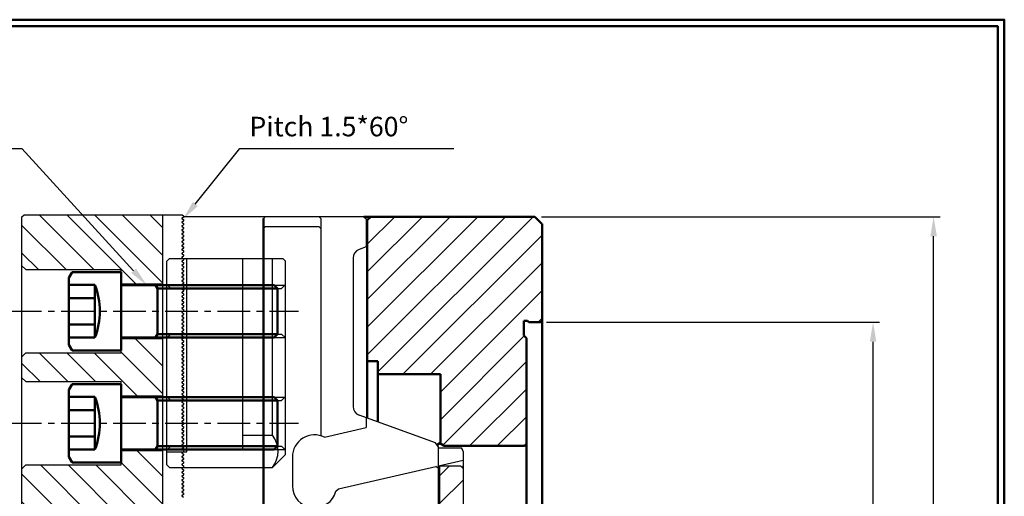
# Model space of a CAD drawing. Units: millimetres. Extents: x 0 to 976, y 0 to 701.
# Drawn here: x 598 to 976, y 518 to 701 of the extents above; entities that cross this region are included whole.
import ezdxf
from ezdxf.enums import TextEntityAlignment as Align

# ---------------------------------------------------------------- set-up
doc = ezdxf.new("R2010")
doc.units = ezdxf.units.MM
doc.header["$LTSCALE"] = 10
doc.linetypes.add('CENTER', pattern=[2, 1.25, -0.25, 0.25, -0.25])
doc.layers.get('0').update_dxf_attribs({"lineweight": 25})
for name, color, linetype, lineweight in [('D1', 2, 'Continuous', 50), ('D2', 1, 'CENTER', 25), ('N1', 6, 'Continuous', 25), ('N2', 4, 'Continuous', 25), ('N3', 5, 'Continuous', 50), ('N5', 3, 'Continuous', 25), ('T1', 3, 'Continuous', 35)]:
    doc.layers.add(name, color=color, linetype=linetype, lineweight=lineweight)
doc.styles.add('CCAD', font='kaiu.ttf')
doc.styles.add('CHINESE', font='TXT.SHX', dxfattribs={"bigfont": 'CHINESET.SHX'})

# ---------------------------------------------------------------- blocks, each defined once
blk = doc.blocks.new('A3')
at = {"layer": 'D1'}
for points in [[(0, 280.5), (0, 0), (390.5, 0), (390.5, 280.5)], [(1, 279.5), (1, 1), (389.5, 1), (389.5, 279.5)]]:
    blk.add_lwpolyline(points, close=True, dxfattribs=at)
at = {"layer": 'T1', "style": 'CCAD'}
for tag, p in [('處理1', (267.5, 38.1)), ('處理3', (325.5, 38.1)), ('機種', (373.75, 34.7)), ('處理2', (267.5, 31.3)), ('處理4', (325.5, 31.3)), ('校對', (258, 24.5)), ('件名', (373.75, 24.5)), ('繪圖', (258, 17.7)), ('材質', (332, 17.7)), ('圖號', (373.75, 17.7)), ('加工', (373.75, 7.65)), ('比例', (332, 4.25))]:
    blk.add_attdef(tag, text='', height=3.6, dxfattribs=at).set_placement(p, align=Align.MIDDLE)
at = {"layer": 'T1', "style": 'CCAD', "width": 0.932888}
for tag, p, p2 in [('校對日期', (287, 22.97), (306, 22.97)), ('繪圖日期', (287, 15.97), (306, 15.97))]:
    blk.add_attdef(tag, text='', height=3.6, dxfattribs=at).set_placement(p, p2, align=Align.FIT)

msp = doc.modelspace()

# ---------------------------------------------------------------- hatches: boundary and pattern name
h = msp.add_hatch()
h.set_pattern_fill('_USER', color=256, scale=7.5, angle=45, pattern_type=0)
h.set_pattern_definition([(45, (11.564, 0.883), (-5.3033, 5.3033), [])])
h.paths.add_polyline_path([(798.87, 284.41, 0.179035), (798.12, 285.13), (793.8, 285.13), (793.32, 284.65), (791.92, 284.65), (791.92, 290.25), (792.87, 291.2), (792.87, 306.18), (791.92, 307.13), (692.72, 307.13), (692.72, 302.63), (692.72, 301.63), (666.72, 301.63), (665.87, 300.78), (665.87, 247.38), (668.62, 244.63), (796.12, 244.63), (798.73, 247.23, 0.057711), (798.87, 247.41)])
h.paths.add_polyline_path([(704.57, 363.13), (703.57, 364.13), (694.11, 364.13), (692.37, 363.13), (690.64, 364.13), (678.57, 364.13), (677.87, 363.43), (677.87, 360.38), (678.12, 360.13), (688.17, 360.13), (694.57, 359.68), (696.05, 357.13), (694.57, 354.58), (688.62, 354.58), (688.17, 354.13), (678.12, 354.13), (677.87, 353.88), (677.87, 350.43), (678.07, 350.23), (678.07, 349.13), (666.62, 349.13), (665.87, 348.38), (665.87, 334.48), (666.72, 333.63), (692.72, 333.63), (692.72, 328.13), (791.92, 328.13), (792.87, 329.08), (792.87, 331.64, 0.223714), (792.05, 332.61), (761.38, 332.61), (759.67, 331.63), (757.96, 332.61), (733.28, 332.61), (731.57, 331.63), (729.86, 332.61), (714.56, 332.61), (713.57, 331.63), (705.37, 331.63, -0.414214), (704.57, 332.43)])
h.paths.add_polyline_path([(792.87, 579.05), (791.92, 580), (791.92, 585.6), (793.32, 585.6), (793.8, 585.13), (798.12, 585.13, 0.179035), (798.87, 585.85), (798.87, 622.84, 0.057711), (798.73, 623.02), (796.12, 625.63), (733.17, 625.63), (731.77, 624.23), (731.77, 570.13), (735.87, 570.13), (735.87, 565.13), (759.87, 565.13), (759.87, 538.51), (761.38, 537.64), (792.05, 537.64, 0.36452), (792.87, 539.39)])
at = {"layer": 'N1'}
h = msp.add_hatch(dxfattribs=at)
h.set_pattern_fill('_USER', color=256, scale=7.5, angle=135, style=0, pattern_type=0)
h.set_pattern_definition([(135, (11.564, 0.883), (-5.3033, -5.3033), [])])
h.paths.add_polyline_path([(600.13, 626.31), (599.33, 625.51), (599.33, 606.81), (600.83, 605.31), (637.33, 605.31), (637.33, 599.81), (653.33, 599.81), (653.33, 626.31)])
h.paths.add_polyline_path([(653.33, 578.81), (637.33, 578.81), (637.33, 574.31), (637.33, 573.31), (600.83, 573.31), (599.33, 571.81), (599.33, 563.81), (600.83, 562.31), (637.33, 562.31), (637.33, 556.81), (653.33, 556.81)])
h.paths.add_polyline_path([(653.33, 535.81), (637.33, 535.81), (637.33, 531.31), (637.33, 530.31), (600.83, 530.31), (599.33, 528.81), (599.33, 517.76), (653.33, 517.76)])
h.paths.add_polyline_path([(653.33, 517.76), (599.33, 517.76), (599.33, 462.11), (600.13, 461.31), (653.33, 461.31)])
at = {"layer": 'N5'}
h = msp.add_hatch(dxfattribs=at)
h.set_pattern_fill('_USER', color=256, scale=7.5, angle=45, style=0, pattern_type=0)
h.set_pattern_definition([(45, (11.564, 0.883), (-5.3033, 5.3033), [])])
h.paths.add_polyline_path([(768.57, 528.98), (767.57, 529.98), (759.67, 529.98), (759.67, 504.74), (759.79, 504.68), (767.57, 504.68), (768.57, 505.68)])
h.paths.add_polyline_path([(758.07, 345.13), (746.07, 345.13), (745.57, 344.63), (745.57, 341.13), (746.57, 340.13), (753.42, 340.13), (753.57, 340.28), (767.57, 340.28), (768.57, 341.28), (768.57, 341.63), (768.07, 342.13), (758.07, 342.13)])
h.paths.add_polyline_path([(758.07, 359.13), (768.07, 359.13), (768.57, 359.63), (768.57, 364.58), (767.57, 365.58), (757.62, 365.58), (756.62, 364.58), (756.62, 360.88), (746.57, 360.88), (745.57, 359.88), (745.57, 356.63), (746.07, 356.13), (758.07, 356.13), (758.07, 358.63)])

# ---------------------------------------------------------------- linework, layer by layer
for p, q in [((528.93, 651.75), (599.27, 651.75)), ((642.17, 604.85), (599.27, 651.75)), ((665.81, 630.46), (682.94, 651.75)), ((682.94, 651.75), (765.04, 651.75)), ((798.62, 625.63), (951.63, 625.63)), ((949.13, 252.13), (949.13, 618.13)), ((800.62, 585.13), (928.39, 585.13)), ((925.89, 292.63), (925.89, 577.63))]:
    msp.add_line(p, q)
for points in [[(666.79, 629.68), (664.84, 631.24), (661.11, 624.62)], [(947.88, 618.13), (950.38, 618.13), (949.13, 625.63)], [(643.09, 605.69), (641.25, 604), (647.23, 599.31)], [(924.64, 577.63), (927.14, 577.63), (925.89, 585.13)]]:
    msp.add_solid(points)
at = {"layer": 'D1'}
for p, q in [((691.97, 506.9), (691.97, 624.93)), ((730.51, 625.63), (796.12, 625.63)), ((731.77, 624.23), (733.17, 625.63)), ((731.77, 548.35), (731.77, 624.23)), ((796.12, 625.63), (798.73, 623.02)), ((798.87, 327.63), (798.87, 622.84)), ((791.92, 585.6), (791.92, 580)), ((791.92, 585.6), (793.32, 585.6)), ((793.32, 585.6), (793.8, 585.13)), ((793.8, 585.13), (798.12, 585.13)), ((791.92, 580), (792.87, 579.05)), ((792.87, 579.05), (792.87, 327.63)), ((731.77, 570.13), (735.87, 570.13)), ((735.87, 546.86), (735.87, 570.13)), ((735.87, 565.13), (759.87, 565.13)), ((759.87, 538.51), (759.87, 565.13)), ((759.67, 538.63), (758.59, 538)), ((759.67, 538.63), (761.38, 537.64)), ((761.38, 537.64), (792.05, 537.64))]:
    msp.add_line(p, q, dxfattribs=at)
for centre, radius, start, end in [((798.02, 622.31), 1, 31.7883, 45), ((797.52, 586.5), 1.5, 293.5565, 334.1581), ((791.42, 539), 1.5, 294.724, 345.1649)]:
    msp.add_arc(centre, radius, start, end, dxfattribs=at)
at = {"layer": 'D2'}
for p, q in [((594.33, 589.31), (705.47, 589.31)), ((594.33, 546.31), (705.47, 546.31))]:
    msp.add_line(p, q, dxfattribs=at)
at = {"layer": 'N1'}
for p, q in [((599.33, 625.51), (600.13, 626.31)), ((599.33, 462.11), (599.33, 625.51)), ((600.13, 626.31), (660.77, 626.31)), ((653.33, 461.31), (653.33, 626.31)), ((660.73, 625.19), (661.33, 625.54)), ((660.73, 624.84), (661.33, 624.49)), ((660.73, 623.69), (661.33, 624.04)), ((660.77, 626.31), (661.33, 625.99)), ((661.33, 625.99), (661.33, 625.54)), ((661.33, 624.49), (661.33, 624.04)), ((660.73, 623.34), (661.33, 622.99)), ((660.73, 622.19), (661.33, 622.54)), ((660.73, 621.84), (661.33, 621.49)), ((660.73, 620.69), (661.33, 621.04)), ((660.73, 620.34), (661.33, 619.99)), ((661.33, 622.99), (661.33, 622.54)), ((661.33, 621.49), (661.33, 621.04)), ((661.33, 619.99), (661.33, 619.54)), ((660.73, 619.19), (661.33, 619.54)), ((660.73, 618.84), (661.33, 618.49)), ((660.73, 617.69), (661.33, 618.04)), ((660.73, 617.34), (661.33, 616.99)), ((660.73, 616.19), (661.33, 616.54)), ((660.73, 615.84), (661.33, 615.49)), ((661.33, 618.49), (661.33, 618.04)), ((661.33, 616.99), (661.33, 616.54)), ((660.73, 614.69), (661.33, 615.04)), ((660.73, 614.34), (661.33, 613.99)), ((660.73, 613.19), (661.33, 613.54)), ((660.73, 612.84), (661.33, 612.49)), ((660.73, 611.69), (661.33, 612.04)), ((661.33, 615.49), (661.33, 615.04)), ((661.33, 613.99), (661.33, 613.54)), ((661.33, 612.49), (661.33, 612.04)), ((660.73, 611.34), (661.33, 610.99)), ((660.73, 610.19), (661.33, 610.54)), ((660.73, 609.84), (661.33, 609.49)), ((660.73, 608.69), (661.33, 609.04)), ((660.73, 608.34), (661.33, 607.99)), ((661.33, 610.99), (661.33, 610.54)), ((661.33, 609.49), (661.33, 609.04)), ((600.83, 605.31), (599.33, 606.81)), ((600.83, 605.31), (637.33, 605.31)), ((637.33, 573.31), (637.33, 605.31)), ((660.73, 607.19), (661.33, 607.54)), ((660.73, 606.84), (661.33, 606.49)), ((660.73, 605.69), (661.33, 606.04)), ((660.73, 605.34), (661.33, 604.99)), ((660.73, 604.19), (661.33, 604.54)), ((661.33, 607.99), (661.33, 607.54)), ((661.33, 606.49), (661.33, 606.04)), ((661.33, 604.99), (661.33, 604.54)), ((660.73, 603.84), (661.33, 603.49)), ((660.73, 602.69), (661.33, 603.04)), ((660.73, 602.34), (661.33, 601.99)), ((660.73, 601.19), (661.33, 601.54)), ((660.73, 600.84), (661.33, 600.49)), ((661.33, 603.49), (661.33, 603.04)), ((661.33, 601.99), (661.33, 601.54)), ((637.33, 599.81), (653.33, 599.81)), ((660.73, 599.69), (661.33, 600.04)), ((660.73, 599.34), (661.33, 598.99)), ((660.73, 598.19), (661.33, 598.54)), ((660.73, 597.84), (661.33, 597.49)), ((660.73, 596.69), (661.33, 597.04)), ((661.33, 600.49), (661.33, 600.04)), ((661.33, 598.99), (661.33, 598.54)), ((661.33, 597.49), (661.33, 597.04)), ((660.73, 596.34), (661.33, 595.99)), ((660.73, 595.19), (661.33, 595.54)), ((660.73, 594.84), (661.33, 594.49)), ((660.73, 593.69), (661.33, 594.04)), ((660.73, 593.34), (661.33, 592.99)), ((661.33, 595.99), (661.33, 595.54)), ((661.33, 594.49), (661.33, 594.04)), ((660.73, 592.19), (661.33, 592.54)), ((660.73, 591.84), (661.33, 591.49)), ((660.73, 590.69), (661.33, 591.04)), ((660.73, 590.34), (661.33, 589.99)), ((660.73, 589.19), (661.33, 589.54)), ((661.33, 592.99), (661.33, 592.54)), ((661.33, 591.49), (661.33, 591.04)), ((661.33, 589.99), (661.33, 589.54)), ((660.73, 588.84), (661.33, 588.49)), ((660.73, 587.69), (661.33, 588.04)), ((660.73, 587.34), (661.33, 586.99)), ((660.73, 586.19), (661.33, 586.54)), ((660.73, 585.84), (661.33, 585.49)), ((661.33, 588.49), (661.33, 588.04)), ((661.33, 586.99), (661.33, 586.54)), ((660.73, 584.69), (661.33, 585.04)), ((660.73, 584.34), (661.33, 583.99)), ((660.73, 583.19), (661.33, 583.54)), ((660.73, 582.84), (661.33, 582.49)), ((660.73, 581.69), (661.33, 582.04)), ((661.33, 585.49), (661.33, 585.04)), ((661.33, 583.99), (661.33, 583.54)), ((661.33, 582.49), (661.33, 582.04)), ((637.33, 578.81), (653.33, 578.81)), ((660.73, 581.34), (661.33, 580.99)), ((660.73, 580.19), (661.33, 580.54)), ((660.73, 579.84), (661.33, 579.49)), ((660.73, 578.69), (661.33, 579.04)), ((660.73, 578.34), (661.33, 577.99)), ((661.33, 580.99), (661.33, 580.54)), ((661.33, 579.49), (661.33, 579.04)), ((660.73, 577.19), (661.33, 577.54)), ((660.73, 576.84), (661.33, 576.49)), ((660.73, 575.69), (661.33, 576.04)), ((660.73, 575.34), (661.33, 574.99)), ((660.73, 574.19), (661.33, 574.54)), ((661.33, 577.99), (661.33, 577.54)), ((661.33, 576.49), (661.33, 576.04)), ((661.33, 574.99), (661.33, 574.54)), ((599.33, 571.81), (600.83, 573.31)), ((600.83, 573.31), (637.33, 573.31)), ((660.73, 573.84), (661.33, 573.49)), ((660.73, 572.69), (661.33, 573.04)), ((660.73, 572.34), (661.33, 571.99)), ((660.73, 571.19), (661.33, 571.54)), ((660.73, 570.84), (661.33, 570.49)), ((661.33, 573.49), (661.33, 573.04)), ((661.33, 571.99), (661.33, 571.54)), ((661.33, 570.49), (661.33, 570.04)), ((660.73, 569.69), (661.33, 570.04)), ((660.73, 569.34), (661.33, 568.99)), ((660.73, 568.19), (661.33, 568.54)), ((660.73, 567.84), (661.33, 567.49)), ((660.73, 566.69), (661.33, 567.04)), ((661.33, 568.99), (661.33, 568.54)), ((661.33, 567.49), (661.33, 567.04)), ((600.83, 562.31), (599.33, 563.81)), ((660.73, 566.34), (661.33, 565.99)), ((660.73, 565.19), (661.33, 565.54)), ((660.73, 564.84), (661.33, 564.49)), ((660.73, 563.69), (661.33, 564.04)), ((660.73, 563.34), (661.33, 562.99)), ((661.33, 565.99), (661.33, 565.54)), ((661.33, 564.49), (661.33, 564.04)), ((661.33, 562.99), (661.33, 562.54)), ((600.83, 562.31), (637.33, 562.31)), ((637.33, 530.31), (637.33, 562.31)), ((660.73, 562.19), (661.33, 562.54)), ((660.73, 561.84), (661.33, 561.49)), ((660.73, 560.69), (661.33, 561.04)), ((660.73, 560.34), (661.33, 559.99)), ((660.73, 559.19), (661.33, 559.54)), ((661.33, 561.49), (661.33, 561.04)), ((661.33, 559.99), (661.33, 559.54)), ((637.33, 556.81), (653.33, 556.81)), ((660.73, 558.84), (661.33, 558.49)), ((660.73, 557.69), (661.33, 558.04)), ((660.73, 557.34), (661.33, 556.99)), ((660.73, 556.19), (661.33, 556.54)), ((660.73, 555.84), (661.33, 555.49)), ((661.33, 558.49), (661.33, 558.04)), ((661.33, 556.99), (661.33, 556.54)), ((661.33, 555.49), (661.33, 555.04)), ((660.73, 554.69), (661.33, 555.04)), ((660.73, 554.34), (661.33, 553.99)), ((660.73, 553.19), (661.33, 553.54)), ((660.73, 552.84), (661.33, 552.49)), ((660.73, 551.69), (661.33, 552.04)), ((661.33, 553.99), (661.33, 553.54)), ((661.33, 552.49), (661.33, 552.04)), ((660.73, 551.34), (661.33, 550.99)), ((660.73, 550.19), (661.33, 550.54)), ((660.73, 549.84), (661.33, 549.49)), ((660.73, 548.69), (661.33, 549.04)), ((660.73, 548.34), (661.33, 547.99)), ((661.33, 550.99), (661.33, 550.54)), ((661.33, 549.49), (661.33, 549.04)), ((661.33, 547.99), (661.33, 547.54)), ((660.73, 547.19), (661.33, 547.54)), ((660.73, 546.84), (661.33, 546.49)), ((660.73, 545.69), (661.33, 546.04)), ((660.73, 545.34), (661.33, 544.99)), ((660.73, 544.19), (661.33, 544.54)), ((661.33, 546.49), (661.33, 546.04)), ((661.33, 544.99), (661.33, 544.54)), ((660.73, 543.84), (661.33, 543.49)), ((660.73, 542.69), (661.33, 543.04)), ((660.73, 542.34), (661.33, 541.99)), ((660.73, 541.19), (661.33, 541.54)), ((660.73, 540.84), (661.33, 540.49)), ((661.33, 543.49), (661.33, 543.04)), ((661.33, 541.99), (661.33, 541.54)), ((661.33, 540.49), (661.33, 540.04)), ((660.73, 539.69), (661.33, 540.04)), ((660.73, 539.34), (661.33, 538.99)), ((660.73, 538.19), (661.33, 538.54)), ((660.73, 537.84), (661.33, 537.49)), ((660.73, 536.69), (661.33, 537.04)), ((661.33, 538.99), (661.33, 538.54)), ((661.33, 537.49), (661.33, 537.04)), ((758.97, 536.86), (767.78, 536.86)), ((637.33, 535.81), (653.33, 535.81)), ((660.73, 536.34), (661.33, 535.99)), ((660.73, 535.19), (661.33, 535.54)), ((660.73, 534.84), (661.33, 534.49)), ((660.73, 533.69), (661.33, 534.04)), ((660.73, 533.34), (661.33, 532.99)), ((661.33, 535.99), (661.33, 535.54)), ((661.33, 534.49), (661.33, 534.04)), ((661.33, 532.99), (661.33, 532.54)), ((768.57, 535.53), (768.57, 504.63)), ((599.33, 528.81), (600.83, 530.31)), ((600.83, 530.31), (637.33, 530.31)), ((660.73, 532.19), (661.33, 532.54)), ((660.73, 531.84), (661.33, 531.49)), ((660.73, 530.69), (661.33, 531.04)), ((660.73, 530.34), (661.33, 529.99)), ((660.73, 529.19), (661.33, 529.54)), ((661.33, 531.49), (661.33, 531.04)), ((661.33, 529.99), (661.33, 529.54)), ((759.2, 529.98), (768.57, 532.14)), ((660.73, 528.84), (661.33, 528.49)), ((660.73, 527.69), (661.33, 528.04)), ((660.73, 527.34), (661.33, 526.99)), ((660.73, 526.19), (661.33, 526.54)), ((660.73, 525.84), (661.33, 525.49)), ((661.33, 528.49), (661.33, 528.04)), ((661.33, 526.99), (661.33, 526.54)), ((661.33, 525.49), (661.33, 525.04)), ((660.73, 524.69), (661.33, 525.04)), ((660.73, 524.34), (661.33, 523.99)), ((660.73, 523.19), (661.33, 523.54)), ((660.73, 522.84), (661.33, 522.49)), ((660.73, 521.69), (661.33, 522.04)), ((661.33, 523.99), (661.33, 523.54)), ((661.33, 522.49), (661.33, 522.04)), ((660.73, 521.34), (661.33, 520.99)), ((660.73, 520.19), (661.33, 520.54)), ((660.73, 519.84), (661.33, 519.49)), ((660.73, 518.69), (661.33, 519.04)), ((660.73, 518.34), (661.33, 517.99)), ((661.33, 520.99), (661.33, 520.54)), ((661.33, 519.49), (661.33, 519.04))]:
    msp.add_line(p, q, dxfattribs=at)
for centre, radius, start, end in [((660.83, 625.01), 0.2, 120, 240), ((660.83, 623.51), 0.2, 120, 240), ((660.83, 622.01), 0.2, 120, 240), ((660.83, 620.51), 0.2, 120, 240), ((660.83, 619.01), 0.2, 120, 240), ((660.83, 617.51), 0.2, 120, 240), ((660.83, 616.01), 0.2, 120, 240), ((660.83, 614.51), 0.2, 120, 240), ((660.83, 613.01), 0.2, 120, 240), ((660.83, 611.51), 0.2, 120, 240), ((660.83, 610.01), 0.2, 120, 240), ((660.83, 608.51), 0.2, 120, 240), ((660.83, 607.01), 0.2, 120, 240), ((660.83, 605.51), 0.2, 120, 240), ((660.83, 604.01), 0.2, 120, 240), ((660.83, 602.51), 0.2, 120, 240), ((660.83, 601.01), 0.2, 120, 240), ((660.83, 599.51), 0.2, 120, 240), ((660.83, 598.01), 0.2, 120, 240), ((660.83, 596.51), 0.2, 120, 240), ((660.83, 595.01), 0.2, 120, 240), ((660.83, 593.51), 0.2, 120, 240), ((660.83, 592.01), 0.2, 120, 240), ((660.83, 590.51), 0.2, 120, 240), ((660.83, 589.01), 0.2, 120, 240), ((660.83, 587.51), 0.2, 120, 240), ((660.83, 586.01), 0.2, 120, 240), ((660.83, 584.51), 0.2, 120, 240), ((660.83, 583.01), 0.2, 120, 240), ((660.83, 581.51), 0.2, 120, 240), ((660.83, 580.01), 0.2, 120, 240), ((660.83, 578.51), 0.2, 120, 240), ((660.83, 577.01), 0.2, 120, 240), ((660.83, 575.51), 0.2, 120, 240), ((660.83, 574.01), 0.2, 120, 240), ((660.83, 572.51), 0.2, 120, 240), ((660.83, 571.01), 0.2, 120, 240), ((660.83, 569.51), 0.2, 120, 240), ((660.83, 568.01), 0.2, 120, 240), ((660.83, 566.51), 0.2, 120, 240), ((660.83, 565.01), 0.2, 120, 240), ((660.83, 563.51), 0.2, 120, 240), ((660.83, 562.01), 0.2, 120, 240), ((660.83, 560.51), 0.2, 120, 240), ((660.83, 559.01), 0.2, 120, 240), ((660.83, 557.51), 0.2, 120, 240), ((660.83, 556.01), 0.2, 120, 240), ((660.83, 554.51), 0.2, 120, 240), ((660.83, 553.01), 0.2, 120, 240), ((660.83, 551.51), 0.2, 120, 240), ((660.83, 550.01), 0.2, 120, 240), ((660.83, 548.51), 0.2, 120, 240), ((660.83, 547.01), 0.2, 120, 240), ((660.83, 545.51), 0.2, 120, 240), ((660.83, 544.01), 0.2, 120, 240), ((660.83, 542.51), 0.2, 120, 240), ((660.83, 541.01), 0.2, 120, 240), ((660.83, 539.51), 0.2, 120, 240), ((660.83, 538.01), 0.2, 120, 240), ((660.83, 536.51), 0.2, 120, 240), ((767.07, 535.53), 1.5, 0, 62.0471), ((660.83, 535.01), 0.2, 120, 240), ((660.83, 533.51), 0.2, 120, 240), ((660.83, 532.01), 0.2, 120, 240), ((660.83, 530.51), 0.2, 120, 240), ((660.83, 529.01), 0.2, 120, 240), ((767.07, 529.98), 1.5, 328.6323, 0), ((660.83, 527.51), 0.2, 120, 240), ((660.83, 526.01), 0.2, 120, 240), ((660.83, 524.51), 0.2, 120, 240), ((660.83, 523.01), 0.2, 120, 240), ((660.83, 521.51), 0.2, 120, 240), ((660.83, 520.01), 0.2, 120, 240), ((660.83, 518.51), 0.2, 120, 240)]:
    msp.add_arc(centre, radius, start, end, dxfattribs=at)
at = {"layer": 'N2'}
for p, q in [((660.77, 625.16), (660.77, 624.87)), ((660.77, 623.66), (660.77, 623.37)), ((660.82, 625.24), (661.35, 625.55)), ((660.82, 624.78), (661.35, 624.48)), ((660.82, 623.74), (661.35, 624.05)), ((661.47, 625.76), (730.37, 625.76)), ((692.77, 625.76), (691.97, 624.96)), ((691.97, 624.96), (691.97, 505.56)), ((713.97, 624.96), (713.17, 625.76)), ((713.97, 624.96), (713.97, 541.52)), ((730.37, 625.76), (731.37, 624.76)), ((731.37, 624.76), (731.37, 614.02)), ((660.77, 622.16), (660.77, 621.87)), ((660.77, 620.66), (660.77, 620.37)), ((660.82, 623.28), (661.35, 622.98)), ((660.82, 622.24), (661.35, 622.55)), ((660.82, 621.78), (661.35, 621.48)), ((660.82, 620.74), (661.35, 621.05)), ((660.82, 620.28), (661.35, 619.98)), ((692.77, 621.92), (691.97, 621.12)), ((692.77, 621.92), (713.17, 621.92)), ((713.97, 621.12), (713.17, 621.92)), ((660.77, 619.16), (660.77, 618.87)), ((660.77, 617.66), (660.77, 617.37)), ((660.77, 616.16), (660.77, 615.87)), ((660.82, 619.24), (661.35, 619.55)), ((660.82, 618.78), (661.35, 618.48)), ((660.82, 617.74), (661.35, 618.05)), ((660.82, 617.28), (661.35, 616.98)), ((660.82, 616.24), (661.35, 616.55)), ((660.77, 614.66), (660.77, 614.37)), ((660.77, 613.16), (660.77, 612.87)), ((660.82, 615.78), (661.35, 615.48)), ((660.82, 614.74), (661.35, 615.05)), ((660.82, 614.28), (661.35, 613.98)), ((660.82, 613.24), (661.35, 613.55)), ((660.82, 612.78), (661.35, 612.48)), ((660.82, 611.74), (661.35, 612.05)), ((731.37, 614.02), (728.68, 613.03)), ((660.77, 611.66), (660.77, 611.37)), ((660.77, 610.16), (660.77, 609.87)), ((660.77, 608.66), (660.77, 608.37)), ((660.82, 611.28), (661.35, 610.98)), ((660.82, 610.24), (661.35, 610.55)), ((660.82, 609.78), (661.35, 609.48)), ((660.82, 608.74), (661.35, 609.05)), ((660.82, 608.28), (661.35, 607.98)), ((726.37, 609.74), (726.37, 552.76)), ((660.77, 607.16), (660.77, 606.87)), ((660.77, 605.66), (660.77, 605.37)), ((660.82, 607.24), (661.35, 607.55)), ((660.82, 606.78), (661.35, 606.48)), ((660.82, 605.74), (661.35, 606.05)), ((660.82, 605.28), (661.35, 604.98)), ((660.82, 604.24), (661.35, 604.55)), ((660.77, 604.16), (660.77, 603.87)), ((660.77, 602.66), (660.77, 602.37)), ((660.77, 601.16), (660.77, 600.87)), ((660.82, 603.78), (661.35, 603.48)), ((660.82, 602.74), (661.35, 603.05)), ((660.82, 602.28), (661.35, 601.98)), ((660.82, 601.24), (661.35, 601.55)), ((660.82, 600.78), (661.35, 600.48)), ((660.77, 599.66), (660.77, 599.37)), ((660.77, 598.16), (660.77, 597.87)), ((660.82, 599.74), (661.35, 600.05)), ((660.82, 599.28), (661.35, 598.98)), ((660.82, 598.24), (661.35, 598.55)), ((660.82, 597.78), (661.35, 597.48)), ((660.82, 596.74), (661.35, 597.05)), ((660.77, 596.66), (660.77, 596.37)), ((660.77, 595.16), (660.77, 594.87)), ((660.77, 593.66), (660.77, 593.37)), ((660.82, 596.28), (661.35, 595.98)), ((660.82, 595.24), (661.35, 595.55)), ((660.82, 594.78), (661.35, 594.48)), ((660.82, 593.74), (661.35, 594.05)), ((660.82, 593.28), (661.35, 592.98)), ((660.77, 592.16), (660.77, 591.87)), ((660.77, 590.66), (660.77, 590.37)), ((660.82, 592.24), (661.35, 592.55)), ((660.82, 591.78), (661.35, 591.48)), ((660.82, 590.74), (661.35, 591.05)), ((660.82, 590.28), (661.35, 589.98)), ((660.82, 589.24), (661.35, 589.55)), ((660.77, 589.16), (660.77, 588.87)), ((660.77, 587.66), (660.77, 587.37)), ((660.77, 586.16), (660.77, 585.87)), ((660.82, 588.78), (661.35, 588.48)), ((660.82, 587.74), (661.35, 588.05)), ((660.82, 587.28), (661.35, 586.98)), ((660.82, 586.24), (661.35, 586.55)), ((660.82, 585.78), (661.35, 585.48)), ((660.77, 584.66), (660.77, 584.37)), ((660.77, 583.16), (660.77, 582.87)), ((660.82, 584.74), (661.35, 585.05)), ((660.82, 584.28), (661.35, 583.98)), ((660.82, 583.24), (661.35, 583.55)), ((660.82, 582.78), (661.35, 582.48)), ((660.82, 581.74), (661.35, 582.05)), ((660.77, 581.66), (660.77, 581.37)), ((660.77, 580.16), (660.77, 579.87)), ((660.77, 578.66), (660.77, 578.37)), ((660.82, 581.28), (661.35, 580.98)), ((660.82, 580.24), (661.35, 580.55)), ((660.82, 579.78), (661.35, 579.48)), ((660.82, 578.74), (661.35, 579.05)), ((660.82, 578.28), (661.35, 577.98)), ((660.77, 577.16), (660.77, 576.87)), ((660.77, 575.66), (660.77, 575.37)), ((660.82, 577.24), (661.35, 577.55)), ((660.82, 576.78), (661.35, 576.48)), ((660.82, 575.74), (661.35, 576.05)), ((660.82, 575.28), (661.35, 574.98)), ((660.82, 574.24), (661.35, 574.55)), ((660.77, 574.16), (660.77, 573.87)), ((660.77, 572.66), (660.77, 572.37)), ((660.77, 571.16), (660.77, 570.87)), ((660.82, 573.78), (661.35, 573.48)), ((660.82, 572.74), (661.35, 573.05)), ((660.82, 572.28), (661.35, 571.98)), ((660.82, 571.24), (661.35, 571.55)), ((660.82, 570.78), (661.35, 570.48)), ((660.77, 569.66), (660.77, 569.37)), ((660.77, 568.16), (660.77, 567.87)), ((660.82, 569.74), (661.35, 570.05)), ((660.82, 569.28), (661.35, 568.98)), ((660.82, 568.24), (661.35, 568.55)), ((660.82, 567.78), (661.35, 567.48)), ((660.82, 566.74), (661.35, 567.05)), ((660.77, 566.66), (660.77, 566.37)), ((660.77, 565.16), (660.77, 564.87)), ((660.77, 563.66), (660.77, 563.37)), ((660.82, 566.28), (661.35, 565.98)), ((660.82, 565.24), (661.35, 565.55)), ((660.82, 564.78), (661.35, 564.48)), ((660.82, 563.74), (661.35, 564.05)), ((660.82, 563.28), (661.35, 562.98)), ((660.77, 562.16), (660.77, 561.87)), ((660.77, 560.66), (660.77, 560.37)), ((660.77, 559.16), (660.77, 558.87)), ((660.82, 562.24), (661.35, 562.55)), ((660.82, 561.78), (661.35, 561.48)), ((660.82, 560.74), (661.35, 561.05)), ((660.82, 560.28), (661.35, 559.98)), ((660.82, 559.24), (661.35, 559.55)), ((660.77, 557.66), (660.77, 557.37)), ((660.77, 556.16), (660.77, 555.87)), ((660.82, 558.78), (661.35, 558.48)), ((660.82, 557.74), (661.35, 558.05)), ((660.82, 557.28), (661.35, 556.98)), ((660.82, 556.24), (661.35, 556.55)), ((660.82, 555.78), (661.35, 555.48)), ((660.77, 554.66), (660.77, 554.37)), ((660.77, 553.16), (660.77, 552.87)), ((660.77, 551.66), (660.77, 551.37)), ((660.82, 554.74), (661.35, 555.05)), ((660.82, 554.28), (661.35, 553.98)), ((660.82, 553.24), (661.35, 553.55)), ((660.82, 552.78), (661.35, 552.48)), ((660.82, 551.74), (661.35, 552.05)), ((660.77, 550.16), (660.77, 549.87)), ((660.77, 548.66), (660.77, 548.37)), ((660.82, 551.28), (661.35, 550.98)), ((660.82, 550.24), (661.35, 550.55)), ((660.82, 549.78), (661.35, 549.48)), ((660.82, 548.74), (661.35, 549.05)), ((660.82, 548.28), (661.35, 547.98)), ((758.03, 538.79), (728.68, 549.48)), ((731.37, 548.49), (731.37, 544.64)), ((660.77, 547.16), (660.77, 546.87)), ((660.77, 545.66), (660.77, 545.37)), ((660.77, 544.16), (660.77, 543.87)), ((660.82, 547.24), (661.35, 547.55)), ((660.82, 546.78), (661.35, 546.48)), ((660.82, 545.74), (661.35, 546.05)), ((660.82, 545.28), (661.35, 544.98)), ((660.82, 544.24), (661.35, 544.55)), ((715.4, 540.96), (731.37, 544.64)), ((660.77, 542.66), (660.77, 542.37)), ((660.77, 541.16), (660.77, 540.87)), ((660.82, 543.78), (661.35, 543.48)), ((660.82, 542.74), (661.35, 543.05)), ((660.82, 542.28), (661.35, 541.98)), ((660.82, 541.24), (661.35, 541.55)), ((660.82, 540.78), (661.35, 540.48)), ((660.77, 539.66), (660.77, 539.37)), ((660.77, 538.16), (660.77, 537.87)), ((660.77, 536.66), (660.77, 536.37)), ((660.82, 539.74), (661.35, 540.05)), ((660.82, 539.28), (661.35, 538.98)), ((660.82, 538.24), (661.35, 538.55)), ((660.82, 537.78), (661.35, 537.48)), ((660.82, 536.74), (661.35, 537.05)), ((758.97, 537.45), (758.03, 538.79)), ((758.97, 537.45), (758.97, 514.25)), ((660.77, 535.16), (660.77, 534.87)), ((660.77, 533.66), (660.77, 533.37)), ((660.82, 536.28), (661.35, 535.98)), ((660.82, 535.24), (661.35, 535.55)), ((660.82, 534.78), (661.35, 534.48)), ((660.82, 533.74), (661.35, 534.05)), ((660.82, 533.28), (661.35, 532.98)), ((703.07, 533.36), (703.07, 522.36)), ((660.77, 532.16), (660.77, 531.87)), ((660.77, 530.66), (660.77, 530.37)), ((660.77, 529.16), (660.77, 528.87)), ((660.82, 532.24), (661.35, 532.55)), ((660.82, 531.78), (661.35, 531.48)), ((660.82, 530.74), (661.35, 531.05)), ((660.82, 530.28), (661.35, 529.98)), ((660.82, 529.24), (661.35, 529.55)), ((720.78, 521.11), (758.1, 529.72)), ((758.97, 529.03), (758.1, 529.72)), ((660.77, 527.66), (660.77, 527.37)), ((660.77, 526.16), (660.77, 525.87)), ((660.82, 528.78), (661.35, 528.48)), ((660.82, 527.74), (661.35, 528.05)), ((660.82, 527.28), (661.35, 526.98)), ((660.82, 526.24), (661.35, 526.55)), ((660.82, 525.78), (661.35, 525.48)), ((660.77, 524.66), (660.77, 524.37)), ((660.77, 523.16), (660.77, 522.87)), ((660.77, 521.66), (660.77, 521.37)), ((660.82, 524.74), (661.35, 525.05)), ((660.82, 524.28), (661.35, 523.98)), ((660.82, 523.24), (661.35, 523.55)), ((660.82, 522.78), (661.35, 522.48)), ((660.82, 521.74), (661.35, 522.05)), ((660.77, 520.16), (660.77, 519.87)), ((660.77, 518.66), (660.77, 518.37)), ((660.82, 521.28), (661.35, 520.98)), ((660.82, 520.24), (661.35, 520.55)), ((660.82, 519.78), (661.35, 519.48)), ((660.82, 518.74), (661.35, 519.05)), ((719.81, 520.26), (720.78, 521.11))]:
    msp.add_line(p, q, dxfattribs=at)
for centre, radius, start, end in [((660.87, 625.16), 0.1, 120, 180), ((660.87, 624.87), 0.1, 180, 240), ((660.87, 623.66), 0.1, 120, 180), ((660.87, 623.37), 0.1, 180, 240), ((661.22, 625.76), 0.25, 300, 0.0001), ((661.22, 624.26), 0.25, 300, 60), ((660.87, 622.16), 0.1, 120, 180), ((660.87, 621.87), 0.1, 180, 240), ((660.87, 620.66), 0.1, 120, 180), ((660.87, 620.37), 0.1, 180, 240), ((661.22, 622.76), 0.25, 300, 60), ((661.22, 621.26), 0.25, 300, 60), ((661.22, 619.76), 0.25, 300, 60), ((660.87, 619.16), 0.1, 120, 180), ((660.87, 618.87), 0.1, 180, 240), ((660.87, 617.66), 0.1, 120, 180), ((660.87, 617.37), 0.1, 180, 240), ((660.87, 616.16), 0.1, 120, 180), ((660.87, 615.87), 0.1, 180, 240), ((661.22, 618.26), 0.25, 300, 60), ((661.22, 616.76), 0.25, 300, 60), ((660.87, 614.66), 0.1, 120, 180), ((660.87, 614.37), 0.1, 180, 240), ((660.87, 613.16), 0.1, 120, 180), ((660.87, 612.87), 0.1, 180, 240), ((661.22, 615.26), 0.25, 300, 60), ((661.22, 613.76), 0.25, 300, 60), ((661.22, 612.26), 0.25, 300, 60), ((729.87, 609.74), 3.5, 110, 180), ((660.87, 611.66), 0.1, 120, 180), ((660.87, 611.37), 0.1, 180, 240), ((660.87, 610.16), 0.1, 120, 180), ((660.87, 609.87), 0.1, 180, 240), ((660.87, 608.66), 0.1, 120, 180), ((660.87, 608.37), 0.1, 180, 240), ((661.22, 610.76), 0.25, 300, 60), ((661.22, 609.26), 0.25, 300, 60), ((660.87, 607.16), 0.1, 120, 180), ((660.87, 606.87), 0.1, 180, 240), ((660.87, 605.66), 0.1, 120, 180), ((660.87, 605.37), 0.1, 180, 240), ((661.22, 607.76), 0.25, 300, 60), ((661.22, 606.26), 0.25, 300, 60), ((661.22, 604.76), 0.25, 300, 60), ((660.87, 604.16), 0.1, 120, 180), ((660.87, 603.87), 0.1, 180, 240), ((660.87, 602.66), 0.1, 120, 180), ((660.87, 602.37), 0.1, 180, 240), ((660.87, 601.16), 0.1, 120, 180), ((660.87, 600.87), 0.1, 180, 240), ((661.22, 603.26), 0.25, 300, 60), ((661.22, 601.76), 0.25, 300, 60), ((660.87, 599.66), 0.1, 120, 180), ((660.87, 599.37), 0.1, 180, 240), ((660.87, 598.16), 0.1, 120, 180), ((660.87, 597.87), 0.1, 180, 240), ((661.22, 600.26), 0.25, 300, 60), ((661.22, 598.76), 0.25, 300, 60), ((661.22, 597.26), 0.25, 300, 60), ((660.87, 596.66), 0.1, 120, 180), ((660.87, 596.37), 0.1, 180, 240), ((660.87, 595.16), 0.1, 120, 180), ((660.87, 594.87), 0.1, 180, 240), ((660.87, 593.66), 0.1, 120, 180), ((660.87, 593.37), 0.1, 180, 240), ((661.22, 595.76), 0.25, 300, 60), ((661.22, 594.26), 0.25, 300, 60), ((660.87, 592.16), 0.1, 120, 180), ((660.87, 591.87), 0.1, 180, 240), ((660.87, 590.66), 0.1, 120, 180), ((660.87, 590.37), 0.1, 180, 240), ((661.22, 592.76), 0.25, 300, 60), ((661.22, 591.26), 0.25, 300, 60), ((661.22, 589.76), 0.25, 300, 60), ((660.87, 589.16), 0.1, 120, 180), ((660.87, 588.87), 0.1, 180, 240), ((660.87, 587.66), 0.1, 120, 180), ((660.87, 587.37), 0.1, 180, 240), ((660.87, 586.16), 0.1, 120, 180), ((660.87, 585.87), 0.1, 180, 240), ((661.22, 588.26), 0.25, 300, 60), ((661.22, 586.76), 0.25, 300, 60), ((660.87, 584.66), 0.1, 120, 180), ((660.87, 584.37), 0.1, 180, 240), ((660.87, 583.16), 0.1, 120, 180), ((660.87, 582.87), 0.1, 180, 240), ((661.22, 585.26), 0.25, 300, 60), ((661.22, 583.76), 0.25, 300, 60), ((661.22, 582.26), 0.25, 300, 60), ((660.87, 581.66), 0.1, 120, 180), ((660.87, 581.37), 0.1, 180, 240), ((660.87, 580.16), 0.1, 120, 180), ((660.87, 579.87), 0.1, 180, 240), ((660.87, 578.66), 0.1, 120, 180), ((660.87, 578.37), 0.1, 180, 240), ((661.22, 580.76), 0.25, 300, 60), ((661.22, 579.26), 0.25, 300, 60), ((660.87, 577.16), 0.1, 120, 180), ((660.87, 576.87), 0.1, 180, 240), ((660.87, 575.66), 0.1, 120, 180), ((660.87, 575.37), 0.1, 180, 240), ((661.22, 577.76), 0.25, 300, 60), ((661.22, 576.26), 0.25, 300, 60), ((661.22, 574.76), 0.25, 300, 60), ((660.87, 574.16), 0.1, 120, 180), ((660.87, 573.87), 0.1, 180, 240), ((660.87, 572.66), 0.1, 120, 180), ((660.87, 572.37), 0.1, 180, 240), ((660.87, 571.16), 0.1, 120, 180), ((660.87, 570.87), 0.1, 180, 240), ((661.22, 573.26), 0.25, 300, 60), ((661.22, 571.76), 0.25, 300, 60), ((661.22, 570.26), 0.25, 300, 60), ((660.87, 569.66), 0.1, 120, 180), ((660.87, 569.37), 0.1, 180, 240), ((660.87, 568.16), 0.1, 120, 180), ((660.87, 567.87), 0.1, 180, 240), ((660.87, 566.66), 0.1, 120, 180), ((661.22, 568.76), 0.25, 300, 60), ((661.22, 567.26), 0.25, 300, 60), ((660.87, 566.37), 0.1, 180, 240), ((660.87, 565.16), 0.1, 120, 180), ((660.87, 564.87), 0.1, 180, 240), ((660.87, 563.66), 0.1, 120, 180), ((660.87, 563.37), 0.1, 180, 240), ((661.22, 565.76), 0.25, 300, 60), ((661.22, 564.26), 0.25, 300, 60), ((661.22, 562.76), 0.25, 300, 60), ((660.87, 562.16), 0.1, 120, 180), ((660.87, 561.87), 0.1, 180, 240), ((660.87, 560.66), 0.1, 120, 180), ((660.87, 560.37), 0.1, 180, 240), ((660.87, 559.16), 0.1, 120, 180), ((661.22, 561.26), 0.25, 300, 60), ((661.22, 559.76), 0.25, 300, 60), ((660.87, 558.87), 0.1, 180, 240), ((660.87, 557.66), 0.1, 120, 180), ((660.87, 557.37), 0.1, 180, 240), ((660.87, 556.16), 0.1, 120, 180), ((660.87, 555.87), 0.1, 180, 240), ((661.22, 558.26), 0.25, 300, 60), ((661.22, 556.76), 0.25, 300, 60), ((661.22, 555.26), 0.25, 300, 60), ((660.87, 554.66), 0.1, 120, 180), ((660.87, 554.37), 0.1, 180, 240), ((660.87, 553.16), 0.1, 120, 180), ((660.87, 552.87), 0.1, 180, 240), ((660.87, 551.66), 0.1, 120, 180), ((661.22, 553.76), 0.25, 300, 60), ((661.22, 552.26), 0.25, 300, 60), ((729.87, 552.76), 3.5, 180, 250), ((660.87, 551.37), 0.1, 180, 240), ((660.87, 550.16), 0.1, 120, 180), ((660.87, 549.87), 0.1, 180, 240), ((660.87, 548.66), 0.1, 120, 180), ((660.87, 548.37), 0.1, 180, 240), ((661.22, 550.76), 0.25, 300, 60), ((661.22, 549.26), 0.25, 300, 60), ((661.22, 547.76), 0.25, 300, 60), ((660.87, 547.16), 0.1, 120, 180), ((660.87, 546.87), 0.1, 180, 240), ((660.87, 545.66), 0.1, 120, 180), ((660.87, 545.37), 0.1, 180, 240), ((660.87, 544.16), 0.1, 120, 180), ((661.22, 546.26), 0.25, 300, 60), ((661.22, 544.76), 0.25, 300, 60), ((660.87, 543.87), 0.1, 180, 240), ((660.87, 542.66), 0.1, 120, 180), ((660.87, 542.37), 0.1, 180, 240), ((660.87, 541.16), 0.1, 120, 180), ((660.87, 540.87), 0.1, 180, 240), ((661.22, 543.26), 0.25, 300, 60), ((661.22, 541.76), 0.25, 300, 60), ((661.22, 540.26), 0.25, 300, 60), ((711.57, 533.36), 8.5, 63.2667, 180), ((660.87, 539.66), 0.1, 120, 180), ((660.87, 539.37), 0.1, 180, 240), ((660.87, 538.16), 0.1, 120, 180), ((660.87, 537.87), 0.1, 180, 240), ((660.87, 536.66), 0.1, 120, 180), ((661.22, 538.76), 0.25, 300, 60), ((661.22, 537.26), 0.25, 300, 60), ((660.87, 536.37), 0.1, 180, 240), ((660.87, 535.16), 0.1, 120, 180), ((660.87, 534.87), 0.1, 180, 240), ((660.87, 533.66), 0.1, 120, 180), ((660.87, 533.37), 0.1, 180, 240), ((661.22, 535.76), 0.25, 300, 60), ((661.22, 534.26), 0.25, 300, 60), ((661.22, 532.76), 0.25, 300, 60), ((660.87, 532.16), 0.1, 120, 180), ((660.87, 531.87), 0.1, 180, 240), ((660.87, 530.66), 0.1, 120, 180), ((660.87, 530.37), 0.1, 180, 240), ((660.87, 529.16), 0.1, 120, 180), ((661.22, 531.26), 0.25, 300, 60), ((661.22, 529.76), 0.25, 300, 60), ((660.87, 528.87), 0.1, 180, 240), ((660.87, 527.66), 0.1, 120, 180), ((660.87, 527.37), 0.1, 180, 240), ((660.87, 526.16), 0.1, 120, 180), ((660.87, 525.87), 0.1, 180, 240), ((661.22, 528.26), 0.25, 300, 60), ((661.22, 526.76), 0.25, 300, 60), ((661.22, 525.26), 0.25, 300, 60), ((660.87, 524.66), 0.1, 120, 180), ((660.87, 524.37), 0.1, 180, 240), ((660.87, 523.16), 0.1, 120, 180), ((660.87, 522.87), 0.1, 180, 240), ((660.87, 521.66), 0.1, 120, 180), ((660.87, 521.37), 0.1, 180, 240), ((661.22, 523.76), 0.25, 300, 60), ((661.22, 522.26), 0.25, 300, 60), ((711.57, 522.36), 8.5, 180, 345.6997), ((660.87, 520.16), 0.1, 120, 180), ((660.87, 519.87), 0.1, 180, 240), ((660.87, 518.66), 0.1, 120, 180), ((660.87, 518.37), 0.1, 180, 240), ((661.22, 520.76), 0.25, 300, 60), ((661.22, 519.26), 0.25, 300, 60)]:
    msp.add_arc(centre, radius, start, end, dxfattribs=at)
at = {"layer": 'N3'}
for p, q in [((617.33, 602.15), (618.58, 604.31)), ((617.33, 576.48), (617.33, 602.15)), ((618.58, 604.31), (637.33, 604.31)), ((637.33, 574.31), (637.33, 604.31)), ((617.33, 599.42), (627.33, 599.42)), ((627.33, 579.21), (627.33, 599.42)), ((696.08, 599.31), (637.33, 599.31)), ((651.33, 598.06), (650.61, 599.31)), ((697.33, 598.06), (651.33, 598.06)), ((651.33, 580.56), (651.33, 598.06)), ((697.33, 598.06), (696.08, 599.31)), ((697.33, 580.56), (697.33, 598.06)), ((617.33, 594.37), (627.33, 594.37)), ((617.33, 584.26), (627.33, 584.26)), ((617.33, 579.21), (627.33, 579.21)), ((696.08, 579.31), (637.33, 579.31)), ((651.33, 580.56), (650.61, 579.31)), ((697.33, 580.56), (651.33, 580.56)), ((697.33, 580.56), (696.08, 579.31)), ((617.33, 576.48), (618.58, 574.31)), ((618.58, 574.31), (637.33, 574.31)), ((617.33, 559.15), (618.58, 561.31)), ((617.33, 533.48), (617.33, 559.15)), ((618.58, 561.31), (637.33, 561.31)), ((637.33, 531.31), (637.33, 561.31)), ((617.33, 556.42), (627.33, 556.42)), ((627.33, 536.21), (627.33, 556.42)), ((696.08, 556.31), (637.33, 556.31)), ((651.33, 555.06), (650.61, 556.31)), ((697.33, 555.06), (696.08, 556.31)), ((697.33, 555.06), (651.33, 555.06)), ((651.33, 537.56), (651.33, 555.06)), ((697.33, 537.56), (697.33, 555.06)), ((617.33, 551.37), (627.33, 551.37)), ((617.33, 541.26), (627.33, 541.26)), ((651.33, 537.56), (650.61, 536.31)), ((697.33, 537.56), (651.33, 537.56)), ((697.33, 537.56), (696.08, 536.31)), ((617.33, 536.21), (627.33, 536.21)), ((617.33, 533.48), (618.58, 531.31)), ((696.08, 536.31), (637.33, 536.31)), ((618.58, 531.31), (637.33, 531.31))]:
    msp.add_line(p, q, dxfattribs=at)
for centre in [(601.05, 589.31), (601.05, 546.31)]:
    msp.add_arc(centre, 28.16, 338.9737, 21.0263, dxfattribs=at)
at = {"layer": 'N5'}
for p, q in [((654.97, 608.56), (655.97, 609.56)), ((654.97, 599.56), (654.97, 608.56)), ((655.97, 609.56), (699.47, 609.56)), ((662.57, 535.32), (662.57, 609.56)), ((684.07, 536.51), (684.07, 609.56)), ((695.47, 541.81), (695.47, 609.56)), ((699.47, 609.56), (700.47, 608.56)), ((700.47, 534.36), (700.47, 608.56)), ((654.97, 579.06), (654.97, 599.56)), ((654.97, 599.56), (656.47, 598.06)), ((655.22, 599.31), (700.22, 599.31)), ((656.47, 598.06), (698.97, 598.06)), ((700.47, 599.56), (698.97, 598.06)), ((654.97, 579.06), (656.47, 580.56)), ((654.97, 556.56), (654.97, 579.06)), ((655.22, 579.31), (700.22, 579.31)), ((656.47, 580.56), (698.97, 580.56)), ((700.47, 579.06), (698.97, 580.56)), ((654.97, 536.06), (654.97, 556.56)), ((656.47, 555.06), (654.97, 556.56)), ((655.22, 556.31), (700.22, 556.31)), ((698.97, 555.06), (700.47, 556.56)), ((656.47, 555.06), (698.97, 555.06)), ((684.07, 541.81), (695.47, 541.81)), ((654.97, 536.06), (656.47, 537.56)), ((656.47, 537.56), (698.97, 537.56)), ((662.57, 536.51), (684.07, 536.51)), ((700.47, 536.06), (698.97, 537.56)), ((654.97, 530.36), (654.97, 536.06)), ((654.97, 535.32), (662.57, 535.32)), ((655.22, 536.31), (700.22, 536.31)), ((700.47, 534.36), (695.47, 529.36)), ((655.97, 529.36), (654.97, 530.36)), ((655.97, 529.36), (695.47, 529.36)), ((758.97, 529.98), (767.57, 529.98)), ((759.67, 504.68), (759.67, 529.98)), ((768.57, 528.98), (767.57, 529.98)), ((768.57, 528.98), (768.57, 504.63))]:
    msp.add_line(p, q, dxfattribs=at)
msp.add_arc((687.31, 535.59), 10.26, 322.6784, 37.3216, dxfattribs=at)

# ---------------------------------------------------------------- block references
at = {"xscale": 2.5, "yscale": 2.5, "zscale": 2.5}
msp.add_blockref('A3', (0, 0), dxfattribs=at)

# ---------------------------------------------------------------- texts
at = {"color": 3, "insert": (686.59, 659.25), "char_height": 7.5, "attachment_point": 4, "style": 'CHINESE'}
msp.add_mtext('Pitch 1.5*60%%d', dxfattribs=at)

doc.saveas('drawing.dxf')
